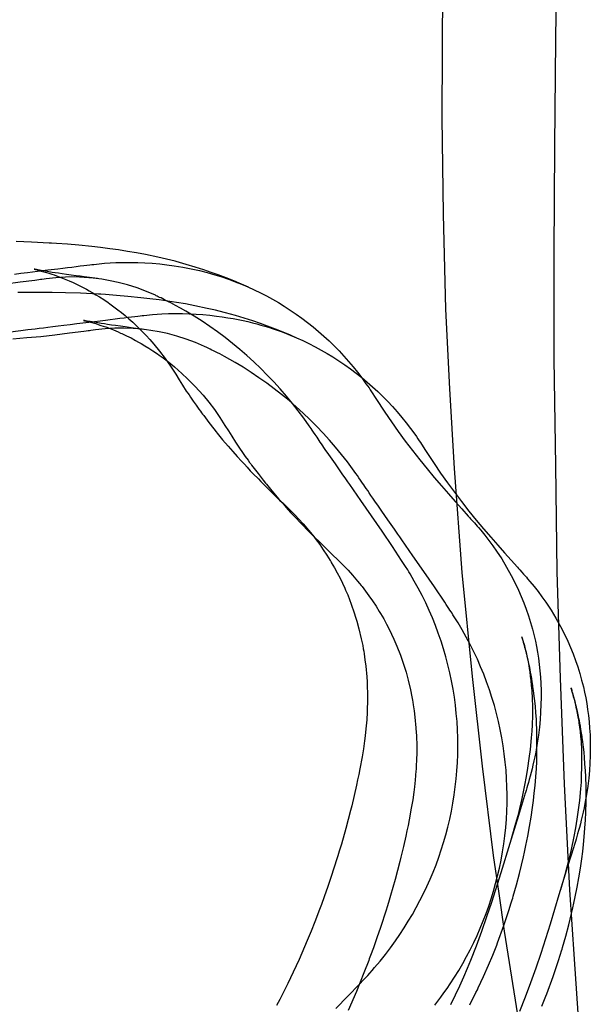
# Model space of a CAD drawing. Units: millimetres. Extents: x -4534 to 411338, y -3372 to 4833.
# Drawn here: x -3170 to -3071, y 547 to 716 of the extents above; entities that cross this region are included whole.
import ezdxf

# ---------------------------------------------------------------- set-up
doc = ezdxf.new("R2010")
doc.units = ezdxf.units.MM

# ---------------------------------------------------------------- blocks, each defined once
blk = doc.blocks.new('WP-40005')
at = {"flags": 128}
for points in [[(-3069.65, 495.39), (-3071.66, 519.01), (-3072.74, 530.81), (-3073.54, 542.75), (-3074.35, 554.56), (-3075.15, 566.5), (-3076.09, 584.61), (-3076.76, 602.86), (-3077.3, 621.11), (-3077.57, 639.35), (-3077.83, 657.6), (-3077.83, 675.85), (-3077.7, 694.23), (-3077.57, 712.47), (-3077.3, 730.72)], [(-3097.02, 722), (-3097.15, 699.06), (-3096.89, 682.55), (-3096.48, 666.19), (-3095.81, 652.5), (-3095.01, 638.82), (-3093.67, 620.97), (-3091.92, 603.13), (-3090.18, 587.7), (-3088.3, 572.4), (-3087.36, 565.83), (-3086.42, 559.39), (-3084.14, 545.03), (-3081.86, 530.81), (-3077.97, 508.14), (-3075.42, 493.92), (-3071.53, 471.24), (-3067.5, 447.23)], [(-3130.34, 669.99), (-3131.55, 670.51), (-3132.82, 671.05), (-3134.14, 671.57), (-3135.51, 672.09), (-3136.74, 672.53), (-3138.02, 672.96), (-3139.49, 673.45), (-3141.02, 673.89), (-3142.73, 674.38), (-3142.93, 674.43), (-3144.42, 674.8), (-3145.87, 675.14), (-3148.01, 675.58), (-3149.57, 675.88), (-3151.11, 676.14), (-3152.64, 676.38), (-3154.13, 676.59), (-3155.71, 676.79), (-3157.25, 676.96), (-3159.46, 677.18), (-3161.42, 677.35), (-3163.31, 677.5), (-3164.13, 677.56), (-3164.32, 677.56), (-3164.41, 677.57), (-3164.52, 677.57), (-3167.59, 677.72), (-3170.21, 677.82)], [(-3115.32, 546.09), (-3113.29, 548.19), (-3111.25, 550.29), (-3111.02, 550.52), (-3110.78, 550.78), (-3110.5, 551.07), (-3110.19, 551.41), (-3109.85, 551.78), (-3109.48, 552.19), (-3109.09, 552.65), (-3108.66, 553.14), (-3107.73, 554.25), (-3106.82, 555.39), (-3105.95, 556.54), (-3105.09, 557.71), (-3104.33, 558.83), (-3103.59, 559.96), (-3102.88, 561.11), (-3102.17, 562.27), (-3101.52, 563.46), (-3100.89, 564.65), (-3100.28, 565.84), (-3099.7, 567.06), (-3099.14, 568.29), (-3098.62, 569.54), (-3098.12, 570.8), (-3097.65, 572.07), (-3097.23, 573.35), (-3096.82, 574.63), (-3096.45, 575.93), (-3096.09, 577.25), (-3095.78, 578.63), (-3095.48, 580.01), (-3095.22, 581.38), (-3095, 582.78), (-3094.81, 584.15), (-3094.64, 585.55), (-3094.53, 586.94), (-3094.44, 588.36), (-3094.38, 589.75), (-3094.36, 591.16), (-3094.38, 592.56), (-3094.44, 593.95), (-3094.51, 595.37), (-3094.64, 596.76), (-3094.79, 598.17), (-3094.98, 599.57), (-3095.2, 600.96), (-3095.46, 602.36), (-3095.76, 603.75), (-3096.07, 605.13), (-3096.45, 606.5), (-3096.84, 607.86), (-3097.26, 609.2), (-3097.73, 610.54), (-3098.21, 611.86), (-3098.75, 613.18), (-3099.31, 614.48), (-3099.89, 615.76), (-3100.52, 617.03), (-3101.17, 618.29), (-3101.86, 619.52), (-3102.56, 620.75), (-3102.77, 621.1), (-3102.97, 621.42), (-3103.34, 621.99), (-3104.03, 623.07), (-3105.58, 625.42), (-3107.38, 628.07), (-3109.2, 630.71), (-3111.06, 633.37), (-3112.94, 636.07), (-3113.29, 636.57), (-3113.63, 637.06), (-3114.24, 637.95), (-3114.84, 638.8), (-3115.41, 639.62), (-3116.55, 641.26), (-3117.14, 642.13), (-3117.77, 643.06), (-3118, 643.38), (-3118.2, 643.68), (-3118.55, 644.21), (-3118.87, 644.68), (-3119.15, 645.07), (-3119.37, 645.4), (-3119.58, 645.7), (-3119.75, 645.96), (-3119.91, 646.19), (-3120.82, 647.47), (-3121.79, 648.75), (-3122.79, 650.03), (-3123.82, 651.28), (-3124.88, 652.51), (-3125.97, 653.72), (-3127.09, 654.89), (-3128.22, 656.02), (-3129.4, 657.14), (-3130.6, 658.24), (-3131.81, 659.3), (-3133.08, 660.32), (-3134.34, 661.32), (-3135.64, 662.29), (-3136.96, 663.22), (-3138.3, 664.13), (-3139.68, 665), (-3141.07, 665.84), (-3142, 666.36), (-3142.88, 666.84), (-3143.68, 667.29), (-3144.07, 667.48), (-3144.42, 667.66), (-3144.76, 667.83), (-3145.05, 667.98), (-3145.33, 668.13), (-3145.59, 668.24), (-3145.82, 668.35), (-3146.02, 668.44), (-3146.19, 668.52), (-3146.3, 668.59), (-3147.86, 669.26), (-3149.46, 669.86), (-3151.08, 670.38), (-3152.7, 670.81), (-3154.09, 671.1), (-3155.52, 671.34), (-3157.01, 671.53), (-3158.55, 671.66), (-3160.13, 671.74), (-3161.73, 671.72), (-3163.39, 671.62), (-3165.06, 671.44), (-3165.43, 671.38), (-3165.82, 671.33), (-3166.05, 671.29), (-3166.33, 671.25), (-3166.64, 671.21), (-3167.03, 671.16), (-3169.5, 670.84), (-3172, 670.53)], [(-3170.49, 672.24), (-3169.43, 672.37), (-3168.28, 672.52), (-3166.57, 672.72), (-3164.8, 672.94), (-3163.07, 673.15), (-3162.23, 673.26), (-3161.42, 673.35), (-3160.64, 673.45), (-3159.91, 673.54), (-3159.22, 673.63), (-3158.61, 673.71), (-3158.07, 673.76), (-3157.59, 673.82), (-3157.2, 673.87), (-3156.9, 673.91), (-3155.02, 674.1), (-3153.12, 674.21), (-3151.88, 674.25), (-3150.61, 674.25), (-3149.35, 674.23), (-3148.1, 674.17), (-3146.84, 674.1), (-3145.57, 673.99), (-3144.33, 673.84), (-3143.08, 673.67), (-3141.58, 673.41), (-3140.14, 673.13), (-3138.75, 672.83), (-3137.41, 672.5), (-3136.13, 672.13), (-3134.9, 671.74), (-3133.73, 671.34), (-3132.59, 670.92), (-3131.5, 670.49), (-3130.42, 670.02), (-3129.34, 669.54), (-3128.28, 669.02), (-3127.24, 668.48), (-3126.2, 667.92), (-3125.17, 667.33), (-3124.17, 666.71), (-3123.15, 666.05), (-3122.14, 665.38), (-3121.16, 664.65), (-3120.19, 663.93), (-3119.22, 663.16), (-3118.29, 662.38), (-3117.38, 661.58), (-3116.49, 660.76), (-3115.64, 659.91), (-3114.78, 659.03), (-3113.96, 658.16), (-3113.14, 657.25), (-3112.36, 656.32), (-3111.6, 655.37), (-3110.88, 654.4), (-3110.15, 653.4), (-3109.87, 653.03), (-3109.63, 652.68), (-3109.42, 652.34), (-3109.22, 652.04), (-3108.48, 650.87), (-3106.91, 648.51), (-3105.78, 646.84), (-3104.61, 645.18), (-3103.42, 643.55), (-3102.19, 641.95), (-3100.93, 640.33), (-3099.66, 638.77), (-3098.42, 637.28), (-3097.19, 635.85), (-3095.98, 634.47), (-3094.83, 633.15), (-3093.69, 631.89), (-3092.6, 630.68), (-3092.39, 630.44), (-3092.19, 630.21), (-3091.83, 629.82), (-3091.54, 629.49), (-3091.28, 629.21), (-3091.05, 628.95), (-3090.85, 628.71), (-3090.44, 628.24), (-3089.73, 627.37), (-3089.04, 626.49), (-3088.38, 625.58), (-3087.72, 624.67), (-3086.83, 623.31), (-3086, 621.92), (-3085.2, 620.49), (-3084.45, 619.04), (-3083.95, 617.96), (-3083.49, 616.88), (-3083.04, 615.78), (-3082.63, 614.67), (-3082.24, 613.55), (-3081.89, 612.42), (-3081.57, 611.26), (-3081.27, 610.11), (-3081.07, 609.2), (-3080.88, 608.25), (-3080.7, 607.27), (-3080.55, 606.24), (-3080.4, 605.2), (-3080.29, 604.12), (-3080.19, 603.03), (-3080.12, 601.89), (-3080.08, 600.72), (-3080.08, 599.51), (-3080.1, 598.29), (-3080.16, 597.02), (-3080.23, 595.74), (-3080.36, 594.42), (-3080.53, 593.06), (-3080.73, 591.67), (-3081.01, 590.1), (-3081.16, 589.34), (-3081.33, 588.62), (-3081.48, 587.91), (-3081.64, 587.24), (-3081.79, 586.61), (-3081.96, 585.99), (-3082.11, 585.44), (-3082.26, 584.9), (-3082.39, 584.41), (-3082.52, 583.97), (-3082.65, 583.56), (-3082.76, 583.2), (-3082.85, 582.91), (-3082.93, 582.67), (-3083.99, 579.26), (-3085.46, 574.43), (-3086.98, 569.39), (-3088.6, 564.33), (-3089.44, 561.82), (-3090.33, 559.31), (-3091.24, 556.82), (-3092.22, 554.35), (-3092.8, 552.95), (-3093.43, 551.48), (-3094.1, 549.96), (-3094.85, 548.38), (-3095.65, 546.72)], [(-3156.27, 671.46), (-3158.53, 671.75), (-3159.24, 671.85), (-3159.93, 671.94), (-3160.77, 672.05), (-3161.58, 672.18), (-3162.29, 672.27), (-3162.96, 672.37), (-3163.52, 672.46), (-3164.06, 672.53), (-3164.91, 672.68), (-3165.6, 672.8), (-3165.93, 672.85), (-3166.21, 672.91), (-3166.49, 672.94), (-3166.73, 673), (-3166.92, 673.04), (-3167.03, 673.06), (-3167.09, 673.07), (-3167.11, 673.07), (-3167.09, 673.07), (-3167.05, 673.06), (-3166.92, 673.02), (-3166.77, 673), (-3166.59, 672.94), (-3166.29, 672.87), (-3166.1, 672.81), (-3165.9, 672.76), (-3165.45, 672.65), (-3165.01, 672.52), (-3164.58, 672.37), (-3164.11, 672.22), (-3163.7, 672.09), (-3163.28, 671.94), (-3162.83, 671.77), (-3161.97, 671.44), (-3161.14, 671.08), (-3160.73, 670.9), (-3160.54, 670.82), (-3159.74, 670.43), (-3158.94, 670.04), (-3158.14, 669.62), (-3157.66, 669.36), (-3157.18, 669.08), (-3156.54, 668.7), (-3155.91, 668.31), (-3155.17, 667.85), (-3154.41, 667.33), (-3154.11, 667.11), (-3153.42, 666.62), (-3152.73, 666.1), (-3152.12, 665.62), (-3151.49, 665.1), (-3150.85, 664.54), (-3150.2, 663.96), (-3149.24, 663.05), (-3148.27, 662.08), (-3148.1, 661.9), (-3147.92, 661.71), (-3147.25, 660.99), (-3146.58, 660.21), (-3145.59, 659.02), (-3144.63, 657.73), (-3143.7, 656.41), (-3142.82, 655.02), (-3142.23, 654.07), (-3141.65, 653.16), (-3141, 652.14), (-3140.76, 651.8), (-3140.53, 651.47), (-3140.29, 651.11), (-3139.81, 650.41), (-3139.33, 649.72), (-3138.84, 649.03), (-3138.58, 648.68), (-3138.4, 648.42), (-3138.23, 648.19), (-3138.02, 647.92), (-3137.13, 646.74), (-3136.26, 645.63), (-3135.87, 645.13), (-3135.7, 644.92), (-3134.77, 643.79), (-3133.84, 642.69), (-3133.43, 642.21), (-3133.02, 641.76), (-3132.28, 640.9), (-3131.53, 640.09), (-3131.03, 639.57), (-3130.55, 639.05), (-3130.03, 638.47), (-3129.51, 637.95), (-3128.63, 637.06), (-3128.22, 636.63), (-3127.93, 636.33), (-3127.31, 635.72), (-3126.72, 635.12), (-3125.97, 634.4), (-3125.27, 633.71), (-3124.34, 632.82), (-3123.45, 631.96), (-3122.91, 631.42), (-3122.33, 630.85), (-3121.68, 630.16), (-3120.94, 629.34), (-3120.02, 628.28), (-3119.69, 627.87), (-3119.41, 627.52), (-3119.35, 627.46), (-3119.28, 627.37), (-3118.69, 626.59), (-3118.09, 625.77), (-3117.5, 624.89), (-3116.88, 623.98), (-3116.32, 623.07), (-3116.21, 622.91), (-3116.1, 622.72), (-3115.56, 621.79), (-3115.08, 620.9), (-3114.61, 620.02), (-3113.79, 618.29), (-3113.65, 617.92), (-3113.29, 617.12), (-3112.68, 615.54), (-3112.16, 614.04), (-3111.94, 613.33), (-3111.82, 612.98), (-3111.71, 612.64), (-3111.36, 611.28), (-3110.95, 609.61), (-3110.71, 608.42), (-3110.61, 607.86), (-3110.54, 607.47), (-3110.48, 607.04), (-3110.32, 605.98), (-3110.19, 604.92), (-3110.02, 603.06), (-3109.96, 602.23), (-3109.95, 601.84), (-3109.93, 601.58), (-3109.89, 600.09), (-3109.89, 598.79), (-3109.93, 597.56), (-3109.96, 596.56), (-3109.98, 596.11), (-3110, 595.91), (-3110.02, 595.7), (-3110.15, 594.12), (-3110.28, 592.95), (-3110.39, 592.06), (-3110.58, 590.7), (-3110.82, 589.3), (-3111.19, 587.28), (-3111.38, 586.31), (-3111.58, 585.38), (-3111.77, 584.47), (-3112.18, 582.68), (-3112.6, 580.9), (-3112.79, 580.12), (-3113.61, 577.03), (-3114.37, 574.3), (-3114.74, 573.11), (-3114.97, 572.33), (-3115.13, 571.79), (-3116.1, 568.79), (-3116.71, 567.05), (-3117.33, 565.3), (-3117.81, 563.98), (-3118.03, 563.38), (-3118.13, 563.12), (-3118.95, 561), (-3119.58, 559.4), (-3120.25, 557.79), (-3121.64, 554.53), (-3122.14, 553.45), (-3122.65, 552.34), (-3123.11, 551.35), (-3123.58, 550.37), (-3124.02, 549.46), (-3124.49, 548.54), (-3124.71, 548.1), (-3124.93, 547.67), (-3125.49, 546.59)], [(-3121.9, 661.2), (-3123.1, 661.72), (-3124.37, 662.26), (-3125.69, 662.78), (-3127.07, 663.3), (-3128.29, 663.75), (-3129.58, 664.18), (-3131.04, 664.66), (-3132.57, 665.11), (-3134.28, 665.59), (-3134.48, 665.65), (-3135.97, 666.02), (-3137.42, 666.35), (-3139.56, 666.8), (-3141.12, 667.1), (-3142.67, 667.36), (-3144.19, 667.6), (-3145.68, 667.8), (-3147.26, 668.01), (-3148.8, 668.18), (-3151.02, 668.4), (-3152.97, 668.57), (-3154.86, 668.72), (-3155.68, 668.77), (-3155.87, 668.77), (-3155.96, 668.79), (-3156.07, 668.79), (-3159.14, 668.94), (-3161.76, 669.03), (-3164.05, 669.07), (-3166.02, 669.09), (-3166.13, 669.09), (-3166.24, 669.09), (-3166.45, 669.09), (-3168.12, 669.09), (-3169.93, 669.05)], [(-3098.32, 546.68), (-3097.8, 547.35), (-3097.28, 548.05), (-3096.76, 548.78), (-3096.22, 549.54), (-3095.68, 550.34), (-3094.93, 551.49), (-3094.23, 552.65), (-3093.54, 553.82), (-3092.89, 555.01), (-3092.26, 556.2), (-3091.66, 557.43), (-3091.08, 558.65), (-3090.54, 559.88), (-3090.02, 561.14), (-3089.54, 562.41), (-3089.08, 563.67), (-3088.65, 564.96), (-3088.26, 566.26), (-3087.89, 567.58), (-3087.55, 568.88), (-3087.24, 570.22), (-3086.96, 571.59), (-3086.7, 572.99), (-3086.49, 574.38), (-3086.31, 575.78), (-3086.16, 577.19), (-3086.04, 578.59), (-3085.97, 580), (-3085.93, 581.39), (-3085.91, 582.81), (-3085.95, 584.22), (-3086.01, 585.61), (-3086.1, 587.03), (-3086.23, 588.42), (-3086.4, 589.82), (-3086.6, 591.23), (-3086.83, 592.61), (-3087.1, 594), (-3087.4, 595.4), (-3087.74, 596.77), (-3088.11, 598.15), (-3088.52, 599.49), (-3088.96, 600.84), (-3089.43, 602.18), (-3089.93, 603.5), (-3090.47, 604.8), (-3091.03, 606.09), (-3091.64, 607.37), (-3092.27, 608.64), (-3092.93, 609.88), (-3093.61, 611.13), (-3094.34, 612.34), (-3095.1, 613.54), (-3095.23, 613.73), (-3095.38, 613.97), (-3095.55, 614.23), (-3095.73, 614.51), (-3095.94, 614.81), (-3096.14, 615.14), (-3096.38, 615.5), (-3096.63, 615.87), (-3098.41, 618.51), (-3100.23, 621.17), (-3102.09, 623.85), (-3104.01, 626.6), (-3104.34, 627.08), (-3104.68, 627.55), (-3105.27, 628.42), (-3105.85, 629.22), (-3106.39, 630), (-3107.45, 631.54), (-3108.02, 632.38), (-3108.62, 633.25), (-3108.97, 633.76), (-3109.29, 634.22), (-3109.59, 634.65), (-3109.85, 635.06), (-3110.11, 635.41), (-3110.33, 635.75), (-3110.53, 636.04), (-3110.72, 636.32), (-3111.07, 636.83), (-3111.37, 637.25), (-3111.63, 637.64), (-3111.87, 638), (-3113.34, 639.97), (-3114.35, 641.25), (-3115.37, 642.5), (-3116.43, 643.72), (-3117.53, 644.93), (-3118.64, 646.1), (-3119.78, 647.24), (-3120.95, 648.35), (-3122.16, 649.45), (-3123.36, 650.51), (-3124.63, 651.53), (-3125.89, 652.54), (-3127.2, 653.5), (-3128.52, 654.43), (-3129.85, 655.35), (-3131.23, 656.22), (-3132.63, 657.06), (-3133.55, 657.58), (-3134.43, 658.06), (-3135.23, 658.51), (-3135.62, 658.69), (-3135.97, 658.88), (-3136.31, 659.05), (-3136.6, 659.19), (-3136.88, 659.34), (-3137.14, 659.46), (-3137.37, 659.57), (-3137.57, 659.66), (-3137.74, 659.73), (-3137.85, 659.81), (-3139.41, 660.48), (-3141.01, 661.07), (-3142.63, 661.59), (-3144.25, 662.02), (-3145.64, 662.32), (-3147.07, 662.56), (-3148.56, 662.75), (-3150.1, 662.88), (-3151.68, 662.95), (-3153.28, 662.93), (-3154.94, 662.84), (-3156.61, 662.65), (-3156.98, 662.6), (-3157.37, 662.54), (-3157.6, 662.5), (-3157.88, 662.47), (-3158.19, 662.43), (-3158.58, 662.37), (-3161.06, 662.06), (-3163.55, 661.74), (-3165.97, 661.48), (-3168.36, 661.26), (-3170.76, 661.05)], [(-3171.62, 662.26), (-3169.39, 662.54), (-3168.22, 662.69), (-3167.6, 662.77), (-3166.95, 662.84), (-3166.28, 662.93), (-3165.54, 663.03), (-3164.76, 663.12), (-3163.9, 663.23), (-3162.99, 663.34), (-3162.01, 663.45), (-3160.93, 663.58), (-3159.77, 663.73), (-3157.75, 663.97), (-3156.76, 664.1), (-3155.81, 664.22), (-3154.9, 664.33), (-3154.05, 664.44), (-3153.21, 664.55), (-3152.43, 664.64), (-3151.68, 664.74), (-3151.02, 664.81), (-3150.4, 664.88), (-3149.84, 664.96), (-3149.34, 665.02), (-3148.93, 665.07), (-3148.58, 665.11), (-3148.32, 665.15), (-3146.78, 665.29), (-3145.21, 665.41), (-3144.04, 665.44), (-3142.87, 665.46), (-3141.68, 665.46), (-3140.51, 665.42), (-3139.32, 665.37), (-3138.15, 665.29), (-3136.98, 665.18), (-3135.8, 665.03), (-3134.82, 664.9), (-3133.87, 664.75), (-3132.96, 664.61), (-3132.09, 664.44), (-3131.23, 664.25), (-3130.41, 664.07), (-3129.65, 663.88), (-3128.91, 663.69), (-3128.2, 663.49), (-3127.53, 663.29), (-3126.88, 663.1), (-3126.28, 662.9), (-3125.73, 662.71), (-3125.21, 662.52), (-3124.72, 662.36), (-3124.26, 662.19), (-3123.16, 661.74), (-3122.08, 661.3), (-3121, 660.81), (-3119.94, 660.29), (-3118.9, 659.75), (-3117.86, 659.19), (-3116.84, 658.62), (-3115.83, 658), (-3114.81, 657.34), (-3113.81, 656.65), (-3112.8, 655.94), (-3111.84, 655.22), (-3110.89, 654.45), (-3109.96, 653.69), (-3109.03, 652.89), (-3108.14, 652.05), (-3107.28, 651.22), (-3106.42, 650.34), (-3105.59, 649.47), (-3104.79, 648.56), (-3103.99, 647.63), (-3103.23, 646.68), (-3102.5, 645.71), (-3101.78, 644.73), (-3101.5, 644.32), (-3101.24, 643.95), (-3101.01, 643.61), (-3100.79, 643.3), (-3100.03, 642.09), (-3098.47, 639.73), (-3097.33, 638.05), (-3096.16, 636.4), (-3094.97, 634.76), (-3093.74, 633.16), (-3092.48, 631.54), (-3091.21, 629.98), (-3089.97, 628.49), (-3088.74, 627.06), (-3087.53, 625.69), (-3086.38, 624.37), (-3085.25, 623.1), (-3084.15, 621.89), (-3083.94, 621.65), (-3083.74, 621.43), (-3083.39, 621.04), (-3083.09, 620.7), (-3082.83, 620.42), (-3082.6, 620.16), (-3082.4, 619.92), (-3081.99, 619.46), (-3081.28, 618.58), (-3080.6, 617.71), (-3079.93, 616.8), (-3079.28, 615.89), (-3078.38, 614.53), (-3077.55, 613.14), (-3076.75, 611.7), (-3076, 610.25), (-3075.5, 609.17), (-3075.04, 608.1), (-3074.59, 607), (-3074.18, 605.88), (-3073.79, 604.77), (-3073.44, 603.63), (-3073.12, 602.48), (-3072.82, 601.33), (-3072.62, 600.42), (-3072.43, 599.47), (-3072.25, 598.48), (-3072.1, 597.46), (-3071.95, 596.42), (-3071.84, 595.34), (-3071.75, 594.24), (-3071.67, 593.11), (-3071.63, 591.94), (-3071.63, 590.73), (-3071.65, 589.5), (-3071.71, 588.24), (-3071.78, 586.95), (-3071.91, 585.63), (-3072.08, 584.28), (-3072.28, 582.88), (-3072.56, 581.32), (-3072.71, 580.56), (-3072.88, 579.83), (-3073.03, 579.13), (-3073.2, 578.46), (-3073.34, 577.82), (-3073.51, 577.21), (-3073.66, 576.65), (-3073.81, 576.11), (-3073.94, 575.63), (-3074.07, 575.18), (-3074.2, 574.77), (-3074.31, 574.42), (-3074.4, 574.12), (-3074.48, 573.88), (-3075.54, 570.48), (-3077.01, 565.64), (-3078.53, 560.6), (-3080.15, 555.55), (-3080.99, 553.04), (-3081.88, 550.53), (-3082.79, 548.03), (-3083.78, 545.56)], [(-3147.82, 662.67), (-3150.09, 662.97), (-3150.79, 663.06), (-3151.48, 663.16), (-3152.32, 663.27), (-3153.14, 663.4), (-3153.84, 663.49), (-3154.51, 663.58), (-3155.07, 663.68), (-3155.61, 663.75), (-3156.46, 663.9), (-3157.15, 664.01), (-3157.49, 664.07), (-3157.77, 664.12), (-3158.04, 664.16), (-3158.29, 664.22), (-3158.47, 664.25), (-3158.58, 664.27), (-3158.64, 664.29), (-3158.66, 664.29), (-3158.64, 664.29), (-3158.6, 664.27), (-3158.47, 664.23), (-3158.32, 664.22), (-3158.14, 664.16), (-3157.84, 664.09), (-3157.65, 664.03), (-3157.45, 663.97), (-3157, 663.86), (-3156.56, 663.73), (-3156.13, 663.58), (-3155.66, 663.43), (-3155.26, 663.3), (-3154.83, 663.16), (-3154.38, 662.99), (-3153.53, 662.65), (-3152.69, 662.3), (-3152.28, 662.11), (-3152.09, 662.04), (-3151.29, 661.65), (-3150.49, 661.26), (-3149.7, 660.83), (-3149.21, 660.57), (-3148.73, 660.29), (-3148.1, 659.92), (-3147.46, 659.53), (-3146.72, 659.06), (-3145.96, 658.54), (-3145.66, 658.32), (-3144.97, 657.84), (-3144.28, 657.32), (-3143.67, 656.83), (-3143.04, 656.31), (-3142.41, 655.75), (-3141.76, 655.18), (-3140.79, 654.27), (-3139.82, 653.3), (-3139.65, 653.11), (-3139.47, 652.93), (-3138.8, 652.2), (-3138.13, 651.42), (-3137.14, 650.23), (-3136.18, 648.95), (-3135.25, 647.63), (-3134.37, 646.23), (-3133.78, 645.29), (-3133.2, 644.37), (-3132.55, 643.35), (-3132.31, 643.02), (-3132.09, 642.68), (-3131.84, 642.33), (-3131.36, 641.62), (-3130.88, 640.93), (-3130.39, 640.25), (-3130.13, 639.89), (-3129.95, 639.63), (-3129.78, 639.41), (-3129.58, 639.13), (-3128.68, 637.96), (-3127.81, 636.84), (-3127.42, 636.34), (-3127.25, 636.14), (-3126.32, 635), (-3125.39, 633.91), (-3124.98, 633.42), (-3124.57, 632.98), (-3123.83, 632.12), (-3123.09, 631.3), (-3122.58, 630.78), (-3122.1, 630.26), (-3121.58, 629.68), (-3121.06, 629.16), (-3120.19, 628.27), (-3119.78, 627.84), (-3119.48, 627.55), (-3118.86, 626.93), (-3118.27, 626.34), (-3117.53, 625.61), (-3116.82, 624.92), (-3115.89, 624.03), (-3115, 623.18), (-3114.46, 622.64), (-3113.88, 622.06), (-3113.23, 621.37), (-3112.49, 620.55), (-3111.58, 619.49), (-3111.24, 619.09), (-3110.96, 618.73), (-3110.91, 618.68), (-3110.83, 618.58), (-3110.24, 617.8), (-3109.64, 616.98), (-3109.05, 616.11), (-3108.43, 615.2), (-3107.88, 614.29), (-3107.76, 614.12), (-3107.65, 613.93), (-3107.11, 613.01), (-3106.63, 612.11), (-3106.16, 611.24), (-3105.35, 609.51), (-3105.2, 609.14), (-3104.84, 608.34), (-3104.23, 606.76), (-3103.71, 605.25), (-3103.49, 604.54), (-3103.38, 604.19), (-3103.26, 603.86), (-3102.91, 602.5), (-3102.5, 600.83), (-3102.26, 599.64), (-3102.17, 599.08), (-3102.09, 598.69), (-3102.04, 598.26), (-3101.87, 597.2), (-3101.74, 596.14), (-3101.57, 594.28), (-3101.52, 593.44), (-3101.5, 593.05), (-3101.48, 592.79), (-3101.44, 591.3), (-3101.44, 590), (-3101.48, 588.78), (-3101.52, 587.77), (-3101.53, 587.33), (-3101.55, 587.12), (-3101.57, 586.92), (-3101.7, 585.34), (-3101.83, 584.16), (-3101.94, 583.27), (-3102.13, 581.91), (-3102.37, 580.52), (-3102.74, 578.49), (-3102.93, 577.53), (-3103.13, 576.6), (-3103.32, 575.69), (-3103.73, 573.9), (-3104.16, 572.11), (-3104.34, 571.33), (-3105.16, 568.25), (-3105.92, 565.51), (-3106.29, 564.32), (-3106.52, 563.54), (-3106.69, 563), (-3107.65, 560.01), (-3108.27, 558.26), (-3108.88, 556.51), (-3109.36, 555.19), (-3109.59, 554.6), (-3109.68, 554.34), (-3110.5, 552.22), (-3111.13, 550.62), (-3111.8, 549), (-3113.19, 545.75)], [(-3092.32, 546.74), (-3091.28, 548.84), (-3091.03, 549.33), (-3090.87, 549.66), (-3089.97, 551.61), (-3089.12, 553.56), (-3088.39, 555.28), (-3087.71, 557), (-3087.56, 557.38), (-3086.48, 560.35), (-3085.6, 562.94), (-3085.2, 564.24), (-3085.03, 564.78), (-3084.94, 565.07), (-3084.86, 565.37), (-3084.3, 567.31), (-3083.78, 569.26), (-3083.09, 572.14), (-3082.91, 572.96), (-3082.69, 574.07), (-3082.35, 575.69), (-3082.07, 577.33), (-3081.79, 578.97), (-3081.55, 580.6), (-3081.38, 581.85), (-3081.25, 583.06), (-3081.12, 584.38), (-3080.99, 585.86), (-3080.9, 587.3), (-3080.84, 588.52), (-3080.84, 588.75), (-3080.83, 588.95), (-3080.81, 590.01), (-3080.79, 590.98), (-3080.79, 591.87), (-3080.79, 592.71), (-3080.81, 593.49), (-3080.84, 594.23), (-3080.86, 594.88), (-3080.9, 595.55), (-3080.9, 595.72), (-3080.99, 596.93), (-3081.07, 597.97), (-3081.16, 598.92), (-3081.25, 599.75), (-3081.31, 600.24), (-3081.38, 600.7), (-3081.48, 601.41), (-3081.5, 601.58), (-3081.59, 602.19), (-3081.7, 602.8), (-3081.79, 603.34), (-3081.89, 603.86), (-3081.96, 604.29), (-3082.03, 604.68), (-3082.11, 605.04), (-3082.18, 605.33), (-3082.24, 605.63), (-3082.29, 605.87), (-3082.46, 606.65), (-3082.61, 607.23), (-3082.69, 607.51), (-3082.76, 607.79), (-3082.85, 608.12), (-3082.95, 608.44), (-3083.04, 608.77), (-3083.09, 608.94), (-3083.13, 609.09), (-3083.19, 609.26), (-3083.24, 609.41), (-3083.28, 609.57), (-3083.34, 609.7), (-3083.35, 609.8), (-3083.39, 609.87), (-3083.39, 609.91), (-3083.41, 609.96), (-3083.39, 609.89), (-3083.34, 609.74), (-3083.28, 609.55), (-3083.22, 609.33), (-3083.15, 609.07), (-3083.06, 608.79), (-3082.96, 608.44), (-3082.85, 608.03), (-3082.76, 607.66), (-3082.67, 607.25), (-3082.63, 607.08), (-3082.61, 607.03), (-3082.61, 606.99), (-3082.54, 606.62), (-3082.44, 606.23), (-3082.33, 605.63), (-3082.2, 604.98), (-3082.13, 604.48), (-3082.07, 604.14), (-3082.03, 603.9), (-3081.94, 603.19), (-3081.85, 602.45), (-3081.76, 601.58), (-3081.68, 600.68), (-3081.61, 599.35), (-3081.57, 597.97), (-3081.57, 596.41), (-3081.63, 594.83), (-3081.68, 593.73), (-3081.77, 592.6), (-3081.96, 590.59), (-3082.16, 589.01), (-3082.39, 587.37), (-3082.63, 585.92), (-3082.91, 584.43), (-3083.39, 582.18), (-3083.78, 580.47), (-3084.1, 579.17), (-3084.45, 577.85), (-3085.21, 575.21)], [(-3079.95, 546.49), (-3079.26, 548.22), (-3079.11, 548.59), (-3078.03, 551.57), (-3077.16, 554.15), (-3076.75, 555.45), (-3076.58, 555.99), (-3076.49, 556.29), (-3076.41, 556.59), (-3075.85, 558.52), (-3075.33, 560.47), (-3074.65, 563.36), (-3074.46, 564.17), (-3074.24, 565.29), (-3073.9, 566.91), (-3073.62, 568.54), (-3073.34, 570.18), (-3073.1, 571.82), (-3072.94, 573.06), (-3072.81, 574.27), (-3072.68, 575.59), (-3072.55, 577.08), (-3072.45, 578.51), (-3072.4, 579.74), (-3072.4, 579.96), (-3072.38, 580.17), (-3072.36, 581.23), (-3072.34, 582.19), (-3072.34, 583.09), (-3072.34, 583.92), (-3072.36, 584.7), (-3072.4, 585.45), (-3072.41, 586.1), (-3072.45, 586.77), (-3072.45, 586.94), (-3072.55, 588.14), (-3072.62, 589.19), (-3072.71, 590.13), (-3072.81, 590.97), (-3072.86, 591.45), (-3072.94, 591.92), (-3073.03, 592.63), (-3073.05, 592.79), (-3073.14, 593.41), (-3073.25, 594.02), (-3073.34, 594.56), (-3073.44, 595.08), (-3073.51, 595.51), (-3073.59, 595.9), (-3073.66, 596.25), (-3073.74, 596.55), (-3073.79, 596.85), (-3073.85, 597.09), (-3074.01, 597.87), (-3074.16, 598.45), (-3074.24, 598.72), (-3074.31, 599), (-3074.4, 599.34), (-3074.5, 599.65), (-3074.59, 599.99), (-3074.65, 600.16), (-3074.68, 600.3), (-3074.74, 600.47), (-3074.8, 600.62), (-3074.83, 600.79), (-3074.89, 600.92), (-3074.91, 601.01), (-3074.94, 601.09), (-3074.94, 601.12), (-3074.96, 601.18), (-3074.94, 601.1), (-3074.89, 600.96), (-3074.83, 600.77), (-3074.78, 600.55), (-3074.7, 600.29), (-3074.61, 600.01), (-3074.52, 599.65), (-3074.4, 599.24), (-3074.31, 598.87), (-3074.22, 598.46), (-3074.18, 598.3), (-3074.16, 598.24), (-3074.16, 598.2), (-3074.09, 597.83), (-3074, 597.44), (-3073.88, 596.85), (-3073.75, 596.2), (-3073.68, 595.69), (-3073.62, 595.36), (-3073.59, 595.12), (-3073.49, 594.41), (-3073.4, 593.67), (-3073.31, 592.79), (-3073.23, 591.9), (-3073.16, 590.56), (-3073.12, 589.19), (-3073.12, 587.62), (-3073.18, 586.04), (-3073.23, 584.95), (-3073.33, 583.81), (-3073.51, 581.8), (-3073.72, 580.22), (-3073.94, 578.59), (-3074.18, 577.14), (-3074.46, 575.65), (-3074.94, 573.4), (-3075.33, 571.69), (-3075.65, 570.39), (-3076, 569.07), (-3076.75, 566.48)]]:
    blk.add_lwpolyline(points, dxfattribs=at)
blk = doc.blocks.new('WP-40008')
blk.add_blockref('WP-40005', (0, 0))

msp = doc.modelspace()

# ---------------------------------------------------------------- block references
msp.add_blockref('WP-40008', (0, 0))

doc.saveas('drawing.dxf')
